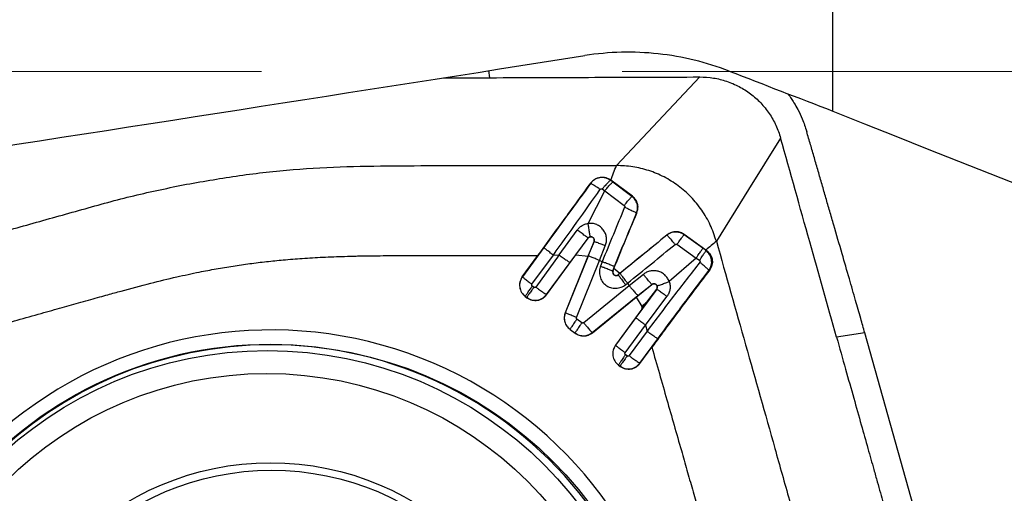
# Model space of a CAD drawing. Units: millimetres. Extents: x 5 to 292, y 5 to 205.
# Drawn here: x 34 to 41, y 100 to 103 of the extents above; entities that cross this region are included whole.
import ezdxf

# ---------------------------------------------------------------- set-up
doc = ezdxf.new("R2010")
doc.units = ezdxf.units.MM
doc.linetypes.add('CENTERX2', pattern=[20.32, 12.7, -2.54, 2.54, -2.54])
doc.layers.add('DÜNNE_LINIE', color=7, linetype='Continuous')

msp = doc.modelspace()

# ---------------------------------------------------------------- linework, layer by layer
at = {"color": 7, "linetype": 'Continuous', "lineweight": 30}
for p, q in [((39.6168, 102.7998), (39.6168, 110.6413)), ((38.0509, 102.3124), (38.0519, 102.3147)), ((38.0677, 102.2997), (38.0509, 102.3124)), ((38.2056, 102.1996), (38.0547, 102.3126)), ((38.2025, 102.1991), (38.0677, 102.2997)), ((37.8944, 102.0082), (38.011, 102.2376)), ((37.912, 102.291), (37.9128, 102.293)), ((37.9937, 102.251), (38.011, 102.2376)), ((38.011, 102.2376), (38.1478, 102.1343)), ((38.2056, 102.1996), (38.2025, 102.1991)), ((38.2369, 102.0817), (38.2356, 102.0815)), ((37.6901, 101.786), (37.8173, 101.962)), ((37.7666, 101.7328), (37.8937, 101.905)), ((37.8079, 101.7872), (37.8944, 101.9047)), ((37.8931, 101.7767), (37.9353, 101.8818)), ((37.8937, 101.905), (37.8944, 101.9047)), ((37.9354, 101.8816), (37.8951, 101.7813)), ((37.9353, 101.8818), (37.9354, 101.8816)), ((38.4487, 101.9266), (38.4482, 101.9258)), ((38.571, 101.9308), (38.5697, 101.9288)), ((38.7017, 101.8332), (38.5697, 101.9288)), ((38.7236, 101.8206), (38.571, 101.9308)), ((37.5815, 101.8382), (37.4309, 101.6327)), ((37.9738, 101.7478), (38.0149, 101.8501)), ((38.5192, 101.8611), (38.6544, 101.7645)), ((38.7237, 101.8175), (38.7017, 101.8332)), ((38.7236, 101.8206), (38.7274, 101.8179)), ((38.7274, 101.8179), (38.7237, 101.8175)), ((37.4305, 101.6325), (37.541, 101.7834)), ((37.4986, 101.5796), (37.6492, 101.7853)), ((37.6901, 101.786), (37.5249, 101.5603)), ((37.602, 101.5062), (37.8078, 101.7872)), ((37.6492, 101.7853), (37.6901, 101.786)), ((37.8931, 101.7767), (37.7331, 101.3791)), ((37.8951, 101.7813), (37.7334, 101.3793)), ((37.8078, 101.7872), (37.8931, 101.7767)), ((37.812, 101.3458), (37.9738, 101.7478)), ((37.9929, 101.7387), (37.9738, 101.7478)), ((38.6544, 101.7645), (38.465, 101.5983)), ((38.6544, 101.7645), (38.6774, 101.7483)), ((37.6013, 101.5072), (37.7666, 101.7328)), ((37.9929, 101.7387), (37.9805, 101.7081)), ((38.0678, 101.6745), (38.0801, 101.7051)), ((38.069, 101.6742), (38.0678, 101.6745)), ((38.0754, 101.6901), (38.069, 101.6742)), ((38.117, 101.6556), (38.0754, 101.6901)), ((38.7449, 101.6782), (38.7481, 101.6785)), ((37.4309, 101.6327), (37.4305, 101.6325)), ((38.1195, 101.6572), (38.1059, 101.6462)), ((38.1059, 101.6462), (38.1061, 101.6467)), ((38.117, 101.6556), (38.1061, 101.6467)), ((38.2829, 101.6494), (38.1838, 101.5696)), ((37.511, 101.5581), (37.5007, 101.5657)), ((38.1838, 101.5696), (37.8626, 101.3084)), ((38.1579, 101.5766), (38.1715, 101.5876)), ((38.1715, 101.5876), (38.1838, 101.5696)), ((38.3764, 101.5453), (38.2294, 101.3444)), ((38.232, 101.4884), (38.3426, 101.5779)), ((38.2445, 101.4999), (38.3415, 101.5784)), ((38.3153, 101.462), (38.3764, 101.5455)), ((38.3415, 101.5784), (38.3426, 101.5779)), ((38.3764, 101.5455), (38.3764, 101.5453)), ((37.4521, 101.4934), (37.4517, 101.4933)), ((37.4517, 101.4933), (37.4631, 101.4849)), ((37.4521, 101.4934), (37.4624, 101.4859)), ((37.4631, 101.4849), (37.4624, 101.4859)), ((37.602, 101.5062), (37.6013, 101.5072)), ((37.9233, 101.2388), (38.2445, 101.4999)), ((37.9239, 101.2379), (38.232, 101.4884)), ((38.232, 101.4884), (38.2715, 101.4233)), ((38.2973, 101.2913), (38.4485, 101.4934)), ((38.2728, 101.404), (38.0864, 101.1495)), ((38.2715, 101.4233), (38.2728, 101.404)), ((38.2728, 101.404), (38.3153, 101.462)), ((37.7331, 101.3791), (37.7334, 101.3793)), ((37.8505, 101.3081), (37.8153, 101.334)), ((38.2294, 101.3444), (38.0868, 101.1497)), ((37.7664, 101.2615), (37.7667, 101.2618)), ((37.7664, 101.2615), (37.8024, 101.235)), ((37.7667, 101.2618), (37.8019, 101.2359)), ((38.1545, 101.0966), (38.2973, 101.2913)), ((38.2973, 101.2913), (38.3084, 101.249)), ((37.8024, 101.235), (37.8019, 101.2359)), ((37.9239, 101.2379), (37.9233, 101.2388)), ((38.3084, 101.249), (38.1819, 101.0765)), ((38.2583, 101.0234), (38.3847, 101.1959)), ((39.8413, 101.2372), (39.6427, 101.2067)), ((40.2848, 99.6552), (39.8413, 101.2372)), ((38.0864, 101.1495), (38.0868, 101.1497)), ((38.259, 101.0224), (38.3425, 101.1364)), ((38.168, 101.0743), (38.1567, 101.0827)), ((38.1076, 101.0103), (38.108, 101.0104)), ((38.1076, 101.0103), (38.1201, 101.0011)), ((38.108, 101.0104), (38.1194, 101.0021)), ((38.1201, 101.0011), (38.1194, 101.0021)), ((38.259, 101.0224), (38.2583, 101.0234))]:
    msp.add_line(p, q, dxfattribs=at)
at = {"color": 8, "linetype": 'Continuous', "lineweight": 30}
msp.add_line((37.2031, 103.0353), (37.1955, 103.0851), dxfattribs=at)
at = {"color": 7, "linetype": 'Continuous', "lineweight": 30, "flags": 128}
for points in [[(38.0925, 102.4165), (38.3864, 102.7285), (38.6802, 103.0405)], [(39.2491, 102.6102), (39.0228, 102.247), (38.7965, 101.8838)]]:
    msp.add_lwpolyline(points, dxfattribs=at)
at = {"color": 7, "linetype": 'Continuous', "lineweight": 30}
for centre, radius in [((35.6603, 98.3498), 2.8055), ((35.6362, 98.3525), 2.7601), ((35.6319, 98.3532), 2.5979), ((35.6584, 98.3531), 1.9688), ((35.6659, 98.35), 1.919)]:
    msp.add_circle(centre, radius, dxfattribs=at)
for centre, radius, start, end in [((38.0905, 101.6653), 0.0245, 157.90456, 309.00267), ((38.0911, 101.6653), 0.0238, 157.90474, 309.00236), ((35.6618, 98.3567), 2.9012, 8.61361, 188.82823), ((35.6532, 98.3584), 2.7975, 114.6127, 138.62001)]:
    msp.add_arc(centre, radius, start, end, dxfattribs=at)
at = {"color": 8, "linetype": 'Continuous', "lineweight": 30}
msp.add_arc((35.6501, 98.358), 2.7966, 9.16331, 114.55214, dxfattribs=at)
at = {"color": 7, "linetype": 'Continuous', "lineweight": 30}
for centre, major_axis, ratio, start_param, end_param in [((-47.6067, 93.0817), (113.8871, 15.4248), 0.019093, 5.49515, 5.558685), ((37.5132, 104.8746), (20.3688, -8.009), 0.053467, 4.800923, 4.836847), ((42.0972, 103.0781), (19.8953, -7.8242), 0.054873, 4.608998, 5.987391)]:
    msp.add_ellipse(centre, major_axis=major_axis, ratio=ratio, start_param=start_param, end_param=end_param, dxfattribs=at)
for points, knots in [([(38.8876, 103.0817), (38.7259, 103.1443), (38.559, 103.1851), (38.2145, 103.2223), (38.0405, 103.2179), (37.8706, 103.1911)], [0, 0, 0, 0, 0.5, 0.5, 1, 1, 1, 1]), ([(36.8763, 103.0349), (36.8786, 103.0349), (36.9342, 103.0351), (37.0431, 103.0352), (37.1498, 103.0353), (37.2031, 103.0353)], [0, 0, 0, 0, 0.020923, 0.510461, 1, 1, 1, 1]), ([(37.2031, 103.0353), (37.4493, 103.0362), (37.9417, 103.038), (38.434, 103.0397), (38.6802, 103.0405)], [0, 0, 0, 0, 0.500042, 1, 1, 1, 1]), ([(38.6802, 103.0405), (38.7121, 103.0391), (38.776, 103.0363), (38.8692, 103.0125), (38.9577, 102.9753), (39.0389, 102.9239), (39.1104, 102.8597), (39.1705, 102.7847), (39.2188, 102.7012), (39.239, 102.6405), (39.2491, 102.6102)], [0, 0, 0, 0, 0.125017, 0.250093, 0.375107, 0.499986, 0.624911, 0.749985, 0.875074, 1, 1, 1, 1]), ([(39.2991, 102.9226), (39.2999, 102.9215), (39.3085, 102.9108), (39.3233, 102.8896), (39.3467, 102.8538), (39.3738, 102.806), (39.4056, 102.7392), (39.4228, 102.6863), (39.4323, 102.6569)], [0, 0, 0, 0, 0.013535, 0.138078, 0.258932, 0.442884, 0.689917, 1, 1, 1, 1]), ([(39.8413, 101.2372), (39.8317, 101.271), (39.8103, 101.3471), (39.7741, 101.4739), (39.7304, 101.6259), (39.6793, 101.8031), (39.6332, 101.9625), (39.5951, 102.0941), (39.5675, 102.1893), (39.5405, 102.2828), (39.5134, 102.3763), (39.4864, 102.4698), (39.4594, 102.5634), (39.4414, 102.6257), (39.4324, 102.6569)], [0, 0, 0, 0, 0.071376, 0.160571, 0.267592, 0.392444, 0.53513, 0.604609, 0.670508, 0.736406, 0.802305, 0.868203, 0.934102, 1, 1, 1, 1]), ([(39.6427, 101.2067), (39.5798, 101.4308), (39.4484, 101.8985), (39.3174, 102.3664), (39.2491, 102.6102)], [0, 0, 0, 0, 0.4789718, 1, 1, 1, 1]), ([(35.0669, 102.2842), (35.1913, 102.306), (35.4401, 102.3496), (35.817, 102.3913), (36.1957, 102.4112), (36.7014, 102.4161), (37.3337, 102.4174), (37.8395, 102.4168), (38.0925, 102.4165)], [0, 0, 0, 0, 0.12486, 0.249759, 0.374684, 0.499719, 0.749831, 1, 1, 1, 1]), ([(38.0547, 102.3126), (38.061, 102.33), (38.0737, 102.3646), (38.0862, 102.3992), (38.0925, 102.4165)], [0, 0, 0, 0, 0.500165, 1, 1, 1, 1]), ([(38.7965, 101.8838), (38.7835, 101.9222), (38.7577, 101.9988), (38.696, 102.1036), (38.6201, 102.1969), (38.5305, 102.276), (38.4301, 102.3384), (38.3218, 102.3831), (38.2084, 102.4113), (38.1311, 102.4148), (38.0925, 102.4165)], [0, 0, 0, 0, 0.127859, 0.255391, 0.382133, 0.507657, 0.631805, 0.755051, 0.877717, 1, 1, 1, 1]), ([(38.0509, 102.3124), (38.0395, 102.3188), (38.0166, 102.3316), (37.9765, 102.3325), (37.9386, 102.3196), (37.9209, 102.3006), (37.912, 102.291)], [0, 0, 0, 0, 0.25, 0.5, 0.750001, 1, 1, 1, 1]), ([(37.9128, 102.293), (37.9171, 102.2983), (37.9257, 102.3088), (37.9422, 102.3209), (37.9602, 102.3295), (37.9794, 102.3342), (37.9989, 102.3349), (38.0245, 102.3312), (38.041, 102.3213), (38.0519, 102.3147)], [0, 0, 0, 0, 0.13078, 0.259285, 0.385833, 0.510752, 0.634388, 0.757095, 1, 1, 1, 1]), ([(38.0509, 102.3124), (38.0503, 102.3121), (38.0487, 102.3113), (38.0411, 102.3046), (38.0275, 102.2906), (38.0102, 102.2714), (37.9984, 102.2568), (37.9937, 102.251)], [0, 0, 0, 0, 0.065812, 0.164315, 0.45865, 0.781219, 1, 1, 1, 1]), ([(38.011, 102.2376), (38.0158, 102.2436), (38.0274, 102.2583), (38.0447, 102.2776), (38.0581, 102.2918), (38.0655, 102.2986), (38.0671, 102.2994), (38.0677, 102.2997)], [0, 0, 0, 0, 0.219227, 0.541794, 0.835771, 0.934175, 1, 1, 1, 1]), ([(38.0519, 102.3147), (38.0524, 102.3144), (38.0533, 102.3137), (38.0542, 102.313), (38.0547, 102.3126)], [0, 0, 0, 0, 0.500089, 1, 1, 1, 1]), ([(32.1435, 101.4882), (32.3863, 101.557), (32.872, 101.6947), (33.4791, 101.8667), (33.9652, 102.0038), (34.3301, 102.1058), (34.6953, 102.2085), (34.943, 102.259), (35.0669, 102.2842)], [0, 0, 0, 0, 0.249818, 0.499715, 0.624711, 0.74976, 0.874852, 1, 1, 1, 1]), ([(37.541, 101.7834), (37.6047, 101.8704), (37.7291, 102.0403), (37.8526, 102.2102), (37.9128, 102.293)], [0, 0, 0, 0, 0.512274, 1, 1, 1, 1]), ([(37.912, 102.291), (37.8587, 102.2178), (37.7488, 102.0668), (37.6383, 101.9159), (37.5815, 101.8382)], [0, 0, 0, 0, 0.485299, 1, 1, 1, 1]), ([(37.6492, 101.7853), (37.7045, 101.8624), (37.8152, 102.0168), (37.9249, 102.1714), (37.9798, 102.2487)], [0, 0, 0, 0, 0.499704, 1, 1, 1, 1]), ([(37.912, 102.291), (37.9124, 102.291), (37.9136, 102.2907), (37.9214, 102.2866), (37.9371, 102.2771), (37.9581, 102.2637), (37.9735, 102.253), (37.9798, 102.2487)], [0, 0, 0, 0, 0.0670885, 0.1663701, 0.4605852, 0.7818554, 1, 1, 1, 1]), ([(37.9798, 102.2487), (37.9806, 102.2497), (37.982, 102.2512), (37.9844, 102.2524), (37.9863, 102.2529), (37.9882, 102.253), (37.9902, 102.2527), (37.9921, 102.2521), (37.9931, 102.2513), (37.9937, 102.251)], [0, 0, 0, 0, 0.251297, 0.376363, 0.500814, 0.625001, 0.749385, 0.87433, 1, 1, 1, 1]), ([(38.1478, 102.1343), (38.1525, 102.1403), (38.1641, 102.1553), (38.1807, 102.1755), (38.1936, 102.1904), (38.2005, 102.1977), (38.2019, 102.1987), (38.2025, 102.1991)], [0, 0, 0, 0, 0.2184615, 0.5404077, 0.8346926, 0.9335719, 1, 1, 1, 1]), ([(38.2356, 102.0815), (38.2386, 102.092), (38.2447, 102.1132), (38.2403, 102.1464), (38.2267, 102.177), (38.2105, 102.1917), (38.2025, 102.1991)], [0, 0, 0, 0, 0.25, 0.5, 0.749999, 1, 1, 1, 1]), ([(38.2369, 102.0817), (38.2404, 102.0928), (38.247, 102.1141), (38.243, 102.1475), (38.2299, 102.1777), (38.2136, 102.1924), (38.2056, 102.1996)], [0, 0, 0, 0, 0.263412, 0.503592, 0.754755, 1, 1, 1, 1]), ([(38.151, 102.1223), (38.1244, 102.0586), (38.0711, 101.9311), (38.019, 101.8028), (37.9929, 101.7387)], [0, 0, 0, 0, 0.4998702, 1, 1, 1, 1]), ([(38.1478, 102.1343), (38.1487, 102.1335), (38.1503, 102.132), (38.1516, 102.1289), (38.152, 102.1255), (38.1513, 102.1233), (38.151, 102.1223)], [0, 0, 0, 0, 0.2497975, 0.5001672, 0.7506483, 1, 1, 1, 1]), ([(38.151, 102.1223), (38.1586, 102.119), (38.1775, 102.1109), (38.2039, 102.0984), (38.2235, 102.0886), (38.2334, 102.0832), (38.2349, 102.082), (38.2356, 102.0815)], [0, 0, 0, 0, 0.2169503, 0.5345714, 0.8280747, 0.9294026, 1, 1, 1, 1]), ([(38.0754, 101.6901), (38.1016, 101.7549), (38.1548, 101.8859), (38.2093, 102.0159), (38.2369, 102.0817)], [0, 0, 0, 0, 0.494417, 1, 1, 1, 1]), ([(38.0801, 101.7051), (38.1053, 101.7672), (38.1564, 101.8931), (38.209, 102.0181), (38.2356, 102.0815)], [0, 0, 0, 0, 0.493302, 1, 1, 1, 1]), ([(37.8173, 101.962), (37.8221, 101.9679), (37.8318, 101.9798), (37.8505, 101.9935), (37.8715, 102.0038), (37.8868, 102.0067), (37.8944, 102.0082)], [0, 0, 0, 0, 0.247379, 0.496592, 0.74761, 1, 1, 1, 1]), ([(37.8937, 101.905), (37.8931, 101.9054), (37.8916, 101.9066), (37.8826, 101.9134), (37.8647, 101.9267), (37.8408, 101.9445), (37.8241, 101.9569), (37.8173, 101.962)], [0, 0, 0, 0, 0.071685, 0.1736183, 0.4667886, 0.7832582, 1, 1, 1, 1]), ([(38.0149, 101.8501), (38.0179, 101.8595), (38.0239, 101.8783), (38.0237, 101.9083), (38.0164, 101.9373), (38.0018, 101.9637), (37.9808, 101.9856), (37.9546, 102.0012), (37.9249, 102.0099), (37.9046, 102.0087), (37.8944, 102.0082)], [0, 0, 0, 0, 0.122653, 0.245765, 0.369549, 0.494179, 0.619724, 0.7461, 0.873016, 1, 1, 1, 1]), ([(37.9101, 101.9143), (37.9099, 101.915), (37.9093, 101.9165), (37.9069, 101.9272), (37.903, 101.949), (37.8983, 101.9785), (37.8955, 101.9996), (37.8944, 102.0082)], [0, 0, 0, 0, 0.0731633, 0.1759216, 0.468468, 0.7832572, 1, 1, 1, 1]), ([(37.9101, 101.9143), (37.9085, 101.9141), (37.9054, 101.9135), (37.9009, 101.9115), (37.8969, 101.9087), (37.8948, 101.9062), (37.8937, 101.905)], [0, 0, 0, 0, 0.249062, 0.498759, 0.749059, 1, 1, 1, 1]), ([(37.8944, 101.9047), (37.8964, 101.9068), (37.9002, 101.9111), (37.9083, 101.9143), (37.917, 101.9146), (37.9252, 101.9118), (37.9319, 101.9063), (37.9362, 101.8988), (37.9377, 101.8901), (37.9361, 101.8846), (37.9353, 101.8818)], [0, 0, 0, 0, 0.124894, 0.24982, 0.374769, 0.499757, 0.624771, 0.749818, 0.874894, 1, 1, 1, 1]), ([(37.9354, 101.8816), (37.9361, 101.8836), (37.9373, 101.8876), (37.9372, 101.8939), (37.9356, 101.9), (37.9325, 101.9053), (37.9282, 101.9096), (37.9229, 101.9128), (37.9167, 101.9147), (37.9123, 101.9145), (37.9101, 101.9143)], [0, 0, 0, 0, 0.125203, 0.250329, 0.375368, 0.50032, 0.621124, 0.744073, 0.870074, 1, 1, 1, 1]), ([(38.0149, 101.8501), (38.0073, 101.8531), (37.9887, 101.8606), (37.9636, 101.8705), (37.9454, 101.8777), (37.9368, 101.8811), (37.9358, 101.8814), (37.9354, 101.8816)], [0, 0, 0, 0, 0.216978, 0.534754, 0.828296, 0.929544, 1, 1, 1, 1]), ([(38.4487, 101.9266), (38.3928, 101.8807), (38.2824, 101.7902), (38.1716, 101.7001), (38.117, 101.6556)], [0, 0, 0, 0, 0.506744, 1, 1, 1, 1]), ([(38.4482, 101.9258), (38.393, 101.8805), (38.2836, 101.7908), (38.1738, 101.7014), (38.1195, 101.6572)], [0, 0, 0, 0, 0.504927, 1, 1, 1, 1]), ([(38.5697, 101.9288), (38.5603, 101.9344), (38.5414, 101.9455), (38.5083, 101.9494), (38.4755, 101.9439), (38.4573, 101.9318), (38.4482, 101.9258)], [0, 0, 0, 0, 0.250002, 0.499999, 0.750001, 1, 1, 1, 1]), ([(38.5068, 101.8607), (38.5015, 101.867), (38.4884, 101.8825), (38.4702, 101.9032), (38.4565, 101.918), (38.4497, 101.9249), (38.4487, 101.9255), (38.4482, 101.9258)], [0, 0, 0, 0, 0.216904, 0.534326, 0.827775, 0.92921, 1, 1, 1, 1]), ([(38.571, 101.9308), (38.5625, 101.9359), (38.5451, 101.9464), (38.5132, 101.9513), (38.4787, 101.9464), (38.459, 101.9334), (38.4487, 101.9266)], [0, 0, 0, 0, 0.222868, 0.463417, 0.72229, 1, 1, 1, 1]), ([(38.5192, 101.8611), (38.5237, 101.8673), (38.5349, 101.8825), (38.5505, 101.9035), (38.5623, 101.9191), (38.5683, 101.9271), (38.5693, 101.9283), (38.5697, 101.9288)], [0, 0, 0, 0, 0.2184798, 0.5404669, 0.834755, 0.9336114, 1, 1, 1, 1]), ([(38.7965, 101.8838), (38.7843, 101.8733), (38.76, 101.8522), (38.7357, 101.8311), (38.7236, 101.8206)], [0, 0, 0, 0, 0.500001, 1, 1, 1, 1]), ([(38.7965, 101.8838), (38.8651, 101.6404), (39.0025, 101.1535), (39.1741, 100.5449), (39.3108, 100.0576), (39.4126, 99.6918), (39.515, 99.3258), (39.5653, 99.0774), (39.5905, 98.9532)], [0, 0, 0, 0, 0.249818, 0.499715, 0.624711, 0.74976, 0.874852, 1, 1, 1, 1]), ([(37.6492, 101.7853), (37.6426, 101.7901), (37.6265, 101.8021), (37.6051, 101.8187), (37.5897, 101.8309), (37.5825, 101.837), (37.5818, 101.8378), (37.5815, 101.8382)], [0, 0, 0, 0, 0.217642, 0.535468, 0.828546, 0.929623, 1, 1, 1, 1]), ([(38.1715, 101.5876), (38.2274, 101.6331), (38.3393, 101.724), (38.4509, 101.8151), (38.5068, 101.8607)], [0, 0, 0, 0, 0.5001017, 1, 1, 1, 1]), ([(38.5068, 101.8607), (38.5077, 101.8613), (38.5095, 101.8625), (38.5129, 101.8632), (38.5163, 101.8628), (38.5182, 101.8617), (38.5192, 101.8611)], [0, 0, 0, 0, 0.2491712, 0.4996703, 0.7501357, 1, 1, 1, 1]), ([(38.6544, 101.7645), (38.6588, 101.7706), (38.6696, 101.7859), (38.6842, 101.807), (38.6951, 101.823), (38.7006, 101.8313), (38.7014, 101.8327), (38.7017, 101.8332)], [0, 0, 0, 0, 0.218325, 0.540928, 0.835612, 0.9342, 1, 1, 1, 1]), ([(38.6774, 101.7483), (38.6817, 101.7545), (38.6924, 101.7698), (38.7068, 101.791), (38.7174, 101.8071), (38.7227, 101.8155), (38.7234, 101.8169), (38.7237, 101.8175)], [0, 0, 0, 0, 0.218865, 0.541592, 0.835938, 0.934346, 1, 1, 1, 1]), ([(38.7449, 101.6782), (38.7512, 101.6896), (38.7639, 101.7124), (38.7647, 101.7526), (38.752, 101.7906), (38.7331, 101.8085), (38.7237, 101.8175)], [0, 0, 0, 0, 0.25, 0.5, 0.75, 1, 1, 1, 1]), ([(38.7274, 101.8179), (38.733, 101.8133), (38.744, 101.8044), (38.7562, 101.7874), (38.7644, 101.7691), (38.7698, 101.7446), (38.7681, 101.7118), (38.7549, 101.69), (38.7481, 101.6785)], [0, 0, 0, 0, 0.136789, 0.268662, 0.396055, 0.517443, 0.74699, 1, 1, 1, 1]), ([(35.1567, 101.6659), (35.1963, 101.6735), (35.2753, 101.6886), (35.394, 101.7081), (35.5121, 101.7253), (35.6298, 101.7398), (35.753, 101.7523), (35.885, 101.7627), (36.0293, 101.771), (36.1557, 101.7759), (36.2477, 101.7784), (36.2953, 101.7795), (36.3195, 101.7799), (36.3317, 101.7801), (36.3379, 101.7802), (36.3409, 101.7803), (36.3425, 101.7803), (36.3432, 101.7803), (36.3436, 101.7803), (36.3438, 101.7803), (36.3439, 101.7803), (36.344, 101.7803), (36.344, 101.7803), (36.344, 101.7803), (36.3601, 101.7808), (36.402, 101.7808), (36.4793, 101.7815), (36.5856, 101.7818), (36.7207, 101.7822), (36.8848, 101.7826), (37.0778, 101.7829), (37.2998, 101.7832), (37.4574, 101.7833), (37.541, 101.7834)], [0, 0, 0, 0, 0.05063, 0.100888, 0.150797, 0.200377, 0.249651, 0.306062, 0.366489, 0.430956, 0.464711, 0.481969, 0.490694, 0.49508, 0.497279, 0.49838, 0.498931, 0.499206, 0.499344, 0.499413, 0.499448, 0.499465, 0.499473, 0.499478, 0.499482, 0.519714, 0.55204, 0.596462, 0.652979, 0.721591, 0.802298, 0.895101, 1, 1, 1, 1]), ([(37.6901, 101.786), (37.6969, 101.7811), (37.7135, 101.7691), (37.7372, 101.7524), (37.7551, 101.7401), (37.7643, 101.734), (37.7659, 101.7331), (37.7666, 101.7328)], [0, 0, 0, 0, 0.217603, 0.535275, 0.828317, 0.929477, 1, 1, 1, 1]), ([(37.9738, 101.7478), (37.9662, 101.7509), (37.9476, 101.7585), (37.9228, 101.769), (37.9048, 101.7768), (37.8964, 101.7806), (37.8955, 101.7811), (37.8951, 101.7813)], [0, 0, 0, 0, 0.217095, 0.535025, 0.828507, 0.929649, 1, 1, 1, 1]), ([(38.6774, 101.7483), (38.6779, 101.7479), (38.6789, 101.7471), (38.6802, 101.7455), (38.681, 101.7437), (38.6815, 101.7418), (38.6816, 101.7399), (38.6812, 101.7372), (38.6801, 101.7355), (38.6794, 101.7344)], [0, 0, 0, 0, 0.125923, 0.250977, 0.375344, 0.499436, 0.623742, 0.7487, 1, 1, 1, 1]), ([(37.9805, 101.7081), (37.9772, 101.6961), (37.9704, 101.6718), (37.9761, 101.6338), (37.9912, 101.5991), (38.0169, 101.5719), (38.0506, 101.5549), (38.088, 101.5506), (38.1263, 101.556), (38.1474, 101.5697), (38.1579, 101.5766)], [0, 0, 0, 0, 0.123622, 0.250982, 0.376884, 0.499915, 0.619894, 0.748859, 0.874879, 1, 1, 1, 1]), ([(37.9805, 101.7081), (37.9882, 101.705), (38.0072, 101.6974), (38.0343, 101.6869), (38.0547, 101.6791), (38.0653, 101.6753), (38.0671, 101.6747), (38.0678, 101.6745)], [0, 0, 0, 0, 0.21698, 0.534755, 0.8283, 0.929545, 1, 1, 1, 1]), ([(38.0801, 101.7051), (38.0794, 101.7053), (38.0776, 101.7059), (38.0671, 101.7097), (38.0467, 101.7175), (38.0196, 101.728), (38.0006, 101.7356), (37.9929, 101.7387)], [0, 0, 0, 0, 0.0703514, 0.1714934, 0.4649779, 0.7829039, 1, 1, 1, 1]), ([(38.465, 101.5982), (38.4613, 101.6069), (38.4539, 101.6243), (38.4351, 101.6457), (38.4123, 101.6622), (38.3863, 101.6725), (38.3588, 101.6764), (38.3314, 101.6737), (38.3052, 101.665), (38.2903, 101.6546), (38.2829, 101.6494)], [0, 0, 0, 0, 0.127521, 0.254584, 0.380855, 0.506197, 0.630628, 0.754279, 0.877337, 1, 1, 1, 1]), ([(38.6794, 101.7344), (38.617, 101.654), (38.4922, 101.4933), (38.3696, 101.3304), (38.3084, 101.249)], [0, 0, 0, 0, 0.5002436, 1, 1, 1, 1]), ([(38.7481, 101.6785), (38.6816, 101.5911), (38.5452, 101.4116), (38.4112, 101.2297), (38.3425, 101.1364)], [0, 0, 0, 0, 0.487554, 1, 1, 1, 1]), ([(38.3847, 101.1959), (38.4457, 101.2787), (38.5648, 101.4405), (38.6858, 101.6003), (38.7449, 101.6782)], [0, 0, 0, 0, 0.512106, 1, 1, 1, 1]), ([(38.7449, 101.6782), (38.7444, 101.6788), (38.7434, 101.6802), (38.7359, 101.6874), (38.7208, 101.7006), (38.7005, 101.7178), (38.6855, 101.7296), (38.6794, 101.7344)], [0, 0, 0, 0, 0.0668, 0.1659076, 0.4601176, 0.7816686, 1, 1, 1, 1]), ([(32.5982, 100.9666), (32.5983, 100.9666), (32.5994, 100.967), (32.6033, 100.9681), (32.6174, 100.9721), (32.6499, 100.9813), (32.7071, 100.9974), (32.7895, 101.0207), (32.8964, 101.0508), (33.0277, 101.0878), (33.1565, 101.1242), (33.2639, 101.1544), (33.3549, 101.1801), (33.4544, 101.2081), (33.579, 101.2433), (33.7213, 101.2835), (33.878, 101.3278), (34.0371, 101.3727), (34.1867, 101.4149), (34.3034, 101.4477), (34.3912, 101.4723), (34.4539, 101.4898), (34.5249, 101.5096), (34.6444, 101.5425), (34.8062, 101.5851), (34.9895, 101.6305), (35.1039, 101.6547), (35.1567, 101.6659)], [0, 0, 0, 0, 0.000154, 0.001329, 0.004566, 0.016761, 0.039478, 0.071766, 0.113624, 0.165054, 0.226053, 0.26502, 0.291144, 0.333044, 0.381866, 0.437611, 0.500277, 0.565985, 0.624585, 0.676077, 0.703093, 0.72764, 0.74972, 0.786456, 0.867773, 0.938944, 1, 1, 1, 1]), ([(37.4305, 101.6325), (37.4239, 101.6211), (37.4109, 101.5983), (37.41, 101.5581), (37.4229, 101.5201), (37.4421, 101.5022), (37.4517, 101.4933)], [0, 0, 0, 0, 0.250239, 0.499999, 0.749759, 1, 1, 1, 1]), ([(37.4309, 101.6327), (37.4244, 101.6213), (37.4115, 101.5984), (37.4106, 101.5583), (37.4234, 101.5203), (37.4426, 101.5024), (37.4521, 101.4934)], [0, 0, 0, 0, 0.25, 0.5, 0.75, 1, 1, 1, 1]), ([(37.4309, 101.6327), (37.4312, 101.6323), (37.4319, 101.6314), (37.4391, 101.6254), (37.4545, 101.6131), (37.476, 101.5965), (37.4921, 101.5845), (37.4986, 101.5796)], [0, 0, 0, 0, 0.070454, 0.171701, 0.465244, 0.783018, 1, 1, 1, 1]), ([(38.1059, 101.6462), (38.1061, 101.6457), (38.1066, 101.6446), (38.112, 101.6367), (38.1238, 101.6205), (38.1403, 101.5987), (38.1528, 101.583), (38.1579, 101.5766)], [0, 0, 0, 0, 0.070453, 0.1717, 0.465244, 0.78302, 1, 1, 1, 1]), ([(38.1715, 101.5876), (38.1664, 101.594), (38.1538, 101.6098), (38.1373, 101.6316), (38.1255, 101.6477), (38.1201, 101.6556), (38.1197, 101.6567), (38.1195, 101.6572)], [0, 0, 0, 0, 0.217091, 0.534955, 0.828434, 0.929608, 1, 1, 1, 1]), ([(38.3415, 101.5784), (38.341, 101.5789), (38.3399, 101.5802), (38.3328, 101.5885), (38.3191, 101.605), (38.3009, 101.6271), (38.2881, 101.643), (38.2829, 101.6494)], [0, 0, 0, 0, 0.0703519, 0.1715417, 0.4651146, 0.7829954, 1, 1, 1, 1]), ([(37.4521, 101.4934), (37.4523, 101.4939), (37.4527, 101.4951), (37.4577, 101.5033), (37.4687, 101.52), (37.4842, 101.5427), (37.496, 101.559), (37.5007, 101.5657)], [0, 0, 0, 0, 0.070454, 0.171701, 0.465244, 0.783019, 1, 1, 1, 1]), ([(37.511, 101.5581), (37.5062, 101.5515), (37.4944, 101.5351), (37.479, 101.5125), (37.4679, 101.4958), (37.4629, 101.4875), (37.4625, 101.4864), (37.4624, 101.4859)], [0, 0, 0, 0, 0.21698, 0.534755, 0.8283, 0.929546, 1, 1, 1, 1]), ([(37.5007, 101.5657), (37.4997, 101.5666), (37.4982, 101.568), (37.4971, 101.5704), (37.4966, 101.5721), (37.4965, 101.574), (37.4969, 101.5766), (37.4979, 101.5783), (37.4986, 101.5796)], [0, 0, 0, 0, 0.268636, 0.386916, 0.499986, 0.613065, 0.731338, 1, 1, 1, 1]), ([(37.5249, 101.5603), (37.5239, 101.5592), (37.5225, 101.5578), (37.5201, 101.5566), (37.5184, 101.5561), (37.5166, 101.556), (37.514, 101.5565), (37.5122, 101.5574), (37.511, 101.5581)], [0, 0, 0, 0, 0.268637, 0.386923, 0.500001, 0.613066, 0.731343, 1, 1, 1, 1]), ([(37.5249, 101.5603), (37.5316, 101.5554), (37.5481, 101.5434), (37.5718, 101.5267), (37.5897, 101.5145), (37.599, 101.5084), (37.6006, 101.5075), (37.6013, 101.5072)], [0, 0, 0, 0, 0.216981, 0.534755, 0.828299, 0.929547, 1, 1, 1, 1]), ([(38.1838, 101.5696), (38.1891, 101.5632), (38.2021, 101.5474), (38.2208, 101.5256), (38.2351, 101.5095), (38.2426, 101.5015), (38.244, 101.5004), (38.2445, 101.4999)], [0, 0, 0, 0, 0.2169603, 0.5346516, 0.8281953, 0.9294886, 1, 1, 1, 1]), ([(38.3797, 101.5673), (38.3787, 101.5695), (38.3771, 101.5732), (38.3731, 101.5775), (38.3687, 101.5807), (38.363, 101.583), (38.3561, 101.5839), (38.3484, 101.5827), (38.3439, 101.5799), (38.3415, 101.5784)], [0, 0, 0, 0, 0.156384, 0.257515, 0.374111, 0.506399, 0.654629, 0.819075, 1, 1, 1, 1]), ([(38.3426, 101.5779), (38.3443, 101.579), (38.3476, 101.5813), (38.3533, 101.5829), (38.3588, 101.5832), (38.3654, 101.5821), (38.3721, 101.5786), (38.3773, 101.5728), (38.3802, 101.5666), (38.3813, 101.5598), (38.3805, 101.5523), (38.3778, 101.5478), (38.3764, 101.5455)], [0, 0, 0, 0, 0.091441, 0.177603, 0.258504, 0.334157, 0.4691, 0.583378, 0.676973, 0.767858, 0.885894, 1, 1, 1, 1]), ([(38.3764, 101.5453), (38.3775, 101.5469), (38.3795, 101.5502), (38.381, 101.5559), (38.3812, 101.5617), (38.3802, 101.5654), (38.3797, 101.5673)], [0, 0, 0, 0, 0.251043, 0.501393, 0.751048, 1, 1, 1, 1]), ([(38.4485, 101.4934), (38.4417, 101.4984), (38.425, 101.5105), (38.4022, 101.527), (38.3856, 101.5389), (38.3778, 101.5444), (38.3768, 101.545), (38.3764, 101.5453)], [0, 0, 0, 0, 0.2167117, 0.5329533, 0.8260522, 0.9281023, 1, 1, 1, 1]), ([(38.3797, 101.5673), (38.3801, 101.5675), (38.3811, 101.568), (38.3901, 101.5716), (38.4097, 101.5788), (38.4368, 101.5886), (38.4568, 101.5955), (38.465, 101.5982)], [0, 0, 0, 0, 0.073234, 0.176093, 0.469013, 0.78384, 1, 1, 1, 1]), ([(38.465, 101.5982), (38.4674, 101.5892), (38.4723, 101.5713), (38.4708, 101.5433), (38.4634, 101.5165), (38.4535, 101.5011), (38.4485, 101.4934)], [0, 0, 0, 0, 0.2523448, 0.5037619, 0.753103, 1, 1, 1, 1]), ([(37.4624, 101.4859), (37.4737, 101.4795), (37.4963, 101.4666), (37.5362, 101.4658), (37.5742, 101.4786), (37.5923, 101.4976), (37.6013, 101.5072)], [0, 0, 0, 0, 0.25, 0.500001, 0.749999, 1, 1, 1, 1]), ([(37.4631, 101.4849), (37.4688, 101.4812), (37.48, 101.4739), (37.5048, 101.4656), (37.5373, 101.4642), (37.5679, 101.4753), (37.5891, 101.4906), (37.5976, 101.501), (37.602, 101.5062)], [0, 0, 0, 0, 0.130577, 0.257582, 0.5, 0.742415, 0.869421, 1, 1, 1, 1]), ([(38.3153, 101.462), (38.308, 101.4555), (38.2934, 101.4426), (38.2788, 101.4298), (38.2715, 101.4233)], [0, 0, 0, 0, 0.500004, 1, 1, 1, 1]), ([(37.7331, 101.3791), (37.73, 101.3685), (37.7237, 101.3474), (37.7281, 101.3141), (37.7418, 101.2836), (37.7582, 101.2689), (37.7664, 101.2615)], [0, 0, 0, 0, 0.250145, 0.5, 0.749857, 1, 1, 1, 1]), ([(37.7334, 101.3793), (37.7303, 101.3687), (37.7241, 101.3476), (37.7285, 101.3144), (37.7421, 101.2839), (37.7585, 101.2691), (37.7667, 101.2618)], [0, 0, 0, 0, 0.25, 0.499999, 0.749999, 1, 1, 1, 1]), ([(37.812, 101.3458), (37.8045, 101.3489), (37.7859, 101.3564), (37.761, 101.3669), (37.7431, 101.3747), (37.7346, 101.3785), (37.7338, 101.3791), (37.7334, 101.3793)], [0, 0, 0, 0, 0.216979, 0.534756, 0.8283, 0.929546, 1, 1, 1, 1]), ([(37.8153, 101.334), (37.8105, 101.3274), (37.7988, 101.311), (37.7833, 101.2884), (37.7723, 101.2717), (37.7673, 101.2634), (37.7669, 101.2622), (37.7667, 101.2618)], [0, 0, 0, 0, 0.21698, 0.534756, 0.828299, 0.929546, 1, 1, 1, 1]), ([(37.8153, 101.334), (37.8145, 101.3348), (37.813, 101.3364), (37.8116, 101.3393), (37.8112, 101.3425), (37.8117, 101.3447), (37.812, 101.3458)], [0, 0, 0, 0, 0.2613482, 0.4999982, 0.7386455, 1, 1, 1, 1]), ([(38.2973, 101.2913), (38.2908, 101.2962), (38.2747, 101.3082), (38.2532, 101.3248), (38.2377, 101.3371), (38.2305, 101.3432), (38.2297, 101.344), (38.2294, 101.3444)], [0, 0, 0, 0, 0.216596, 0.534341, 0.828156, 0.929501, 1, 1, 1, 1]), ([(37.8505, 101.3081), (37.8457, 101.3015), (37.8339, 101.2851), (37.8185, 101.2625), (37.8074, 101.2458), (37.8024, 101.2375), (37.802, 101.2364), (37.8019, 101.2359)], [0, 0, 0, 0, 0.216978, 0.534755, 0.828299, 0.929546, 1, 1, 1, 1]), ([(37.8626, 101.3084), (37.8616, 101.3079), (37.8598, 101.3068), (37.8566, 101.3062), (37.8534, 101.3066), (37.8515, 101.3076), (37.8505, 101.3081)], [0, 0, 0, 0, 0.261255, 0.499988, 0.738736, 1, 1, 1, 1]), ([(37.8626, 101.3084), (37.8679, 101.302), (37.8809, 101.2863), (37.8996, 101.2645), (37.9139, 101.2483), (37.9214, 101.2404), (37.9227, 101.2393), (37.9233, 101.2388)], [0, 0, 0, 0, 0.216979, 0.534755, 0.8283, 0.929547, 1, 1, 1, 1]), ([(37.8019, 101.2359), (37.8112, 101.2303), (37.8299, 101.2192), (37.8629, 101.2152), (37.8958, 101.2208), (37.9141, 101.2328), (37.9233, 101.2388)], [0, 0, 0, 0, 0.25, 0.499999, 0.750001, 1, 1, 1, 1]), ([(37.8024, 101.235), (37.8119, 101.2294), (37.8305, 101.2182), (37.8631, 101.2141), (37.8959, 101.2194), (37.9143, 101.2316), (37.9239, 101.2379)], [0, 0, 0, 0, 0.25072, 0.496363, 0.739406, 1, 1, 1, 1]), ([(38.3084, 101.249), (38.3151, 101.2441), (38.3316, 101.2321), (38.3553, 101.2155), (38.3732, 101.2032), (38.3824, 101.1971), (38.384, 101.1963), (38.3847, 101.1959)], [0, 0, 0, 0, 0.2167393, 0.534657, 0.8284168, 0.9296446, 1, 1, 1, 1]), ([(39.6427, 101.2067), (39.6638, 101.1317), (39.7042, 100.9882), (39.7621, 100.7824), (39.8145, 100.5958), (39.8616, 100.4284), (39.8993, 100.2943), (39.9286, 100.1899), (39.9506, 100.1115), (39.9702, 100.0413), (39.9902, 99.9701), (40.0132, 99.8879), (40.0403, 99.7906), (40.0679, 99.6908), (40.0924, 99.6014), (40.1123, 99.528), (40.1312, 99.4562), (40.1525, 99.3714), (40.1766, 99.2696), (40.2008, 99.1592), (40.2293, 99.0177), (40.2601, 98.8448), (40.2899, 98.6398), (40.3134, 98.4343), (40.3304, 98.2303), (40.3392, 98.0561), (40.3431, 97.9061), (40.3455, 97.772), (40.347, 97.6221), (40.3477, 97.4635), (40.3484, 97.3022), (40.3488, 97.1418), (40.3491, 96.9815), (40.3491, 96.8746), (40.3491, 96.8211)], [0, 0, 0, 0, 0.052287, 0.100111, 0.143473, 0.182371, 0.216807, 0.236936, 0.255153, 0.271456, 0.285845, 0.304804, 0.328719, 0.353608, 0.374345, 0.390929, 0.404647, 0.424163, 0.449586, 0.474866, 0.500007, 0.546422, 0.592728, 0.63897, 0.685194, 0.73011, 0.755943, 0.785929, 0.82007, 0.856527, 0.892395, 0.928263, 0.964132, 1, 1, 1, 1]), ([(38.0864, 101.1495), (38.0799, 101.1381), (38.0668, 101.1153), (38.0659, 101.0751), (38.0788, 101.0371), (38.098, 101.0192), (38.1076, 101.0103)], [0, 0, 0, 0, 0.250239, 0.5, 0.749761, 1, 1, 1, 1]), ([(38.0868, 101.1497), (38.0803, 101.1383), (38.0674, 101.1155), (38.0665, 101.0753), (38.0793, 101.0373), (38.0985, 101.0194), (38.108, 101.0104)], [0, 0, 0, 0, 0.250001, 0.500001, 0.75, 1, 1, 1, 1]), ([(38.1545, 101.0966), (38.148, 101.1015), (38.1319, 101.1135), (38.1104, 101.1301), (38.095, 101.1424), (38.0878, 101.1485), (38.0871, 101.1493), (38.0868, 101.1497)], [0, 0, 0, 0, 0.216983, 0.534756, 0.8283, 0.929546, 1, 1, 1, 1]), ([(38.3425, 101.1364), (38.3776, 101.013), (38.4468, 100.7701), (38.5225, 100.5042), (38.5697, 100.339), (38.5892, 100.2705), (38.6086, 100.2024), (38.6279, 100.1348), (38.6471, 100.0677), (38.6709, 99.9845), (38.6982, 99.8886), (38.7291, 99.7804), (38.7572, 99.682), (38.7817, 99.596), (38.8011, 99.5277), (38.8154, 99.4771), (38.8283, 99.4313), (38.8431, 99.3766), (38.874, 99.2601), (38.9179, 99.0851), (38.9518, 98.9351), (38.9691, 98.8586)], [0, 0, 0, 0, 0.162969, 0.320655, 0.351009, 0.381158, 0.411104, 0.440846, 0.470384, 0.499718, 0.550682, 0.597022, 0.64267, 0.680521, 0.710574, 0.73283, 0.747287, 0.770975, 0.804774, 0.900403, 1, 1, 1, 1]), ([(38.1567, 101.0827), (38.1519, 101.076), (38.1401, 101.0597), (38.1246, 101.037), (38.1136, 101.0203), (38.1086, 101.0121), (38.1082, 101.0109), (38.108, 101.0104)], [0, 0, 0, 0, 0.216981, 0.534757, 0.828301, 0.929547, 1, 1, 1, 1]), ([(38.168, 101.0743), (38.1632, 101.0677), (38.1514, 101.0513), (38.136, 101.0287), (38.1249, 101.012), (38.1199, 101.0037), (38.1195, 101.0026), (38.1194, 101.0021)], [0, 0, 0, 0, 0.2169803, 0.5347572, 0.8282991, 0.9295452, 1, 1, 1, 1]), ([(38.1567, 101.0827), (38.1556, 101.0836), (38.1542, 101.0851), (38.153, 101.0874), (38.1525, 101.0892), (38.1524, 101.091), (38.1529, 101.0936), (38.1538, 101.0954), (38.1545, 101.0966)], [0, 0, 0, 0, 0.268659, 0.386917, 0.500001, 0.613071, 0.731347, 1, 1, 1, 1]), ([(38.1819, 101.0765), (38.1809, 101.0754), (38.1795, 101.074), (38.1771, 101.0728), (38.1754, 101.0723), (38.1736, 101.0722), (38.171, 101.0727), (38.1692, 101.0736), (38.168, 101.0743)], [0, 0, 0, 0, 0.268637, 0.386925, 0.499975, 0.61307, 0.731349, 1, 1, 1, 1]), ([(38.1819, 101.0765), (38.1886, 101.0716), (38.2051, 101.0596), (38.2288, 101.043), (38.2467, 101.0307), (38.256, 101.0246), (38.2576, 101.0237), (38.2583, 101.0234)], [0, 0, 0, 0, 0.216981, 0.534757, 0.828301, 0.929547, 1, 1, 1, 1]), ([(38.1194, 101.0021), (38.1307, 100.9957), (38.1533, 100.9828), (38.1932, 100.982), (38.2312, 100.9948), (38.2493, 101.0139), (38.2583, 101.0234)], [0, 0, 0, 0, 0.250001, 0.5, 0.750002, 1, 1, 1, 1]), ([(38.1201, 101.0011), (38.1258, 100.9974), (38.137, 100.9901), (38.1618, 100.9818), (38.1943, 100.9804), (38.2249, 100.9915), (38.2461, 101.0068), (38.2546, 101.0172), (38.259, 101.0224)], [0, 0, 0, 0, 0.1305764, 0.2575849, 0.4999989, 0.7424162, 0.8694233, 1, 1, 1, 1])]:
    msp.add_open_spline(points, degree=3, knots=knots, dxfattribs=at)
at = {"layer": 'DÜNNE_LINIE', "color": 7, "linetype": 'CENTERX2', "lineweight": 0}
msp.add_line((193.0743, 103.0781), (28.7168, 103.0781), dxfattribs=at)

doc.saveas('drawing.dxf')
